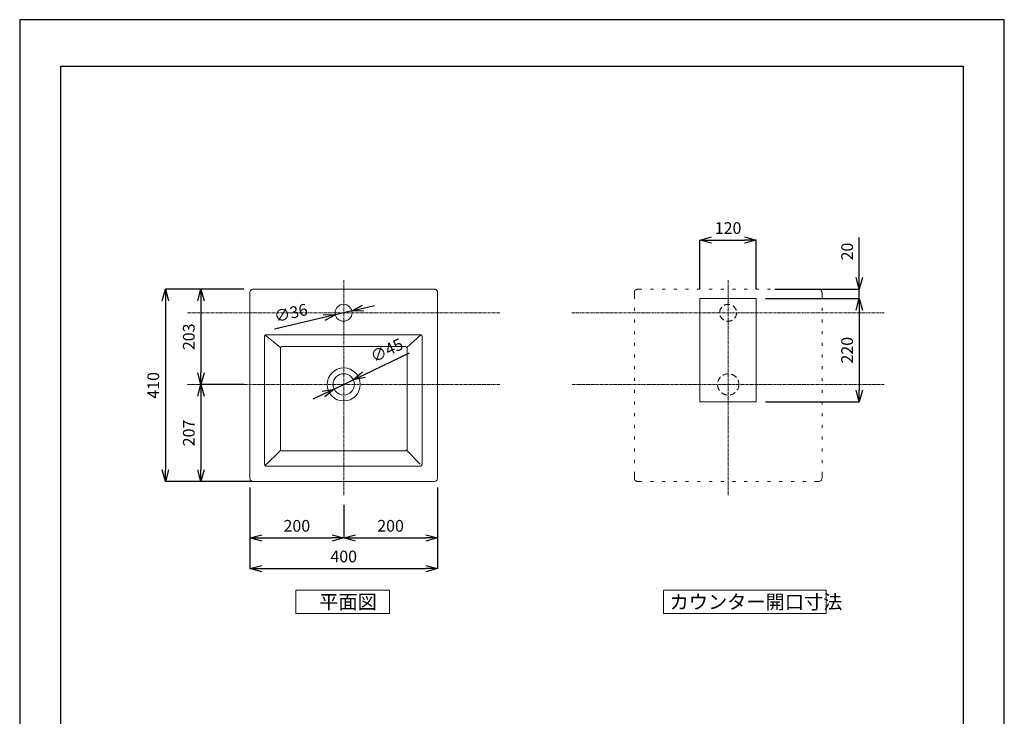
# Model space of a CAD drawing. Units: millimetres. Extents: x 2100 to 4200, y 0 to 2970.
# Drawn here: x 2100 to 4200, y 1485 to 2970 of the extents above; entities that cross this region are included whole.
import ezdxf

# ---------------------------------------------------------------- set-up
doc = ezdxf.new("R2010")
doc.units = ezdxf.units.MM
doc.linetypes.add('CENTER1', pattern=[10, 6.25, -1.25, 1.25, -1.25])
doc.linetypes.add('DASHED', pattern=[19.05, 12.7, -6.35])
doc.layers.add('0-1', color=7, linetype='Continuous')
for name, color, linetype, lineweight in [('中心線', 1, 'CENTER1', 15), ('図面枠', 6, 'Continuous', 25), ('寸法', 3, 'Continuous', 15), ('文字', 4, 'Continuous', 15)]:
    doc.layers.add(name, color=color, linetype=linetype, lineweight=lineweight)
doc.styles.add('japanese', font='romans.shx', dxfattribs={"bigfont": 'bigfont.shx'})
doc.dimstyles.new('KIHON', dxfattribs={"dimscale": 10, "dimtxt": 2.5, "dimasz": 2.5, "dimexe": 0, "dimexo": 2, "dimgap": 1, "dimtad": 1, "dimdec": 0, "dimdsep": 46, "dimtxsty": 'japanese', "dimblk": 'OPEN30', "dimcen": 2.5, "dimadec": 0, "dimazin": 0, "dimtfac": 1, "dimtdec": 0, "dimtmove": 0, "dimatfit": 0, "dimfxl": 1, "dimarcsym": 0})

# ---------------------------------------------------------------- blocks, each defined once
blk = doc.blocks.new('_Open30')
at = {"color": 0, "linetype": 'ByBlock', "lineweight": -2}
for p, q in [((-1, 0.268), (0, 0)), ((0, 0), (-1, -0.268)), ((0, 0), (-1, 0))]:
    blk.add_line(p, q, dxfattribs=at)
blk = doc.blocks.new('*D43')
at = {"layer": 'Defpoints', "color": 0, "transparency": 16777216}
for p in [(2811.5, 2202.3), (2770.6, 2182.6)]:
    blk.add_point(p, dxfattribs=at)
at = {"layer": '寸法', "color": 0, "lineweight": -2, "transparency": 16777216}
for p, q in [((2834, 2213.1), (2931.5, 2260)), ((2770.6, 2182.6), (2811.5, 2202.3)), ((2748.1, 2171.8), (2725.5, 2161))]:
    blk.add_line(p, q, dxfattribs=at)
at = {"layer": '寸法', "color": 0, "lineweight": -2, "transparency": 16777216, "xscale": 25, "yscale": 25, "zscale": 25}
for p, rotation in [((2811.5, 2202.3), 205.6812510974768), ((2770.6, 2182.6), 25.68125109747688)]:
    blk.add_blockref('_Open30', p, dxfattribs=dict(at, rotation=rotation))
at = {"layer": '寸法', "color": 0, "lineweight": 9, "transparency": 16777216, "insert": (2884.3, 2262.3), "char_height": 25, "attachment_point": 5, "rotation": 25.6813, "style": 'japanese'}
blk.add_mtext('∅45', dxfattribs=at)
blk = doc.blocks.new('*D44')
at = {"layer": 'Defpoints', "color": 0, "transparency": 16777216}
for p in [(2591.1, 1992.7), (2791.1, 1955.9), (2791.1, 1865.3)]:
    blk.add_point(p, dxfattribs=at)
at = {"layer": '寸法', "color": 0, "lineweight": -2, "transparency": 16777216}
for p, q in [((2591.1, 1972.7), (2591.1, 1865.3)), ((2791.1, 1935.9), (2791.1, 1865.3)), ((2616.1, 1865.3), (2766.1, 1865.3))]:
    blk.add_line(p, q, dxfattribs=at)
at = {"layer": '寸法', "color": 0, "lineweight": -2, "transparency": 16777216, "xscale": 25, "yscale": 25, "zscale": 25, "rotation": 180}
blk.add_blockref('_Open30', (2591.1, 1865.3), dxfattribs=at)
at = {"layer": '寸法', "color": 0, "lineweight": -2, "transparency": 16777216, "xscale": 25, "yscale": 25, "zscale": 25}
blk.add_blockref('_Open30', (2791.1, 1865.3), dxfattribs=at)
at = {"layer": '寸法', "color": 0, "lineweight": 9, "transparency": 16777216, "insert": (2691.1, 1887.8), "char_height": 25, "attachment_point": 5, "style": 'japanese'}
blk.add_mtext('200', dxfattribs=at)
blk = doc.blocks.new('*D45')
at = {"layer": 'Defpoints', "color": 0, "transparency": 16777216}
for p in [(2991, 1992.7), (2791.1, 1955.9), (2991, 1865.3)]:
    blk.add_point(p, dxfattribs=at)
at = {"layer": '寸法', "color": 0, "lineweight": -2, "transparency": 16777216}
for p, q in [((2991, 1972.7), (2991, 1865.3)), ((2791.1, 1935.9), (2791.1, 1865.3)), ((2816.1, 1865.3), (2966, 1865.3))]:
    blk.add_line(p, q, dxfattribs=at)
at = {"layer": '寸法', "color": 0, "lineweight": -2, "transparency": 16777216, "xscale": 25, "yscale": 25, "zscale": 25, "rotation": 180}
blk.add_blockref('_Open30', (2791.1, 1865.3), dxfattribs=at)
at = {"layer": '寸法', "color": 0, "lineweight": -2, "transparency": 16777216, "xscale": 25, "yscale": 25, "zscale": 25}
blk.add_blockref('_Open30', (2991, 1865.3), dxfattribs=at)
at = {"layer": '寸法', "color": 0, "lineweight": 9, "transparency": 16777216, "insert": (2891, 1887.8), "char_height": 25, "attachment_point": 5, "style": 'japanese'}
blk.add_mtext('200', dxfattribs=at)
blk = doc.blocks.new('*D46')
at = {"layer": 'Defpoints', "color": 0, "transparency": 16777216}
for p in [(2591.1, 1992.7), (2991, 1993.1), (2991, 1799.9)]:
    blk.add_point(p, dxfattribs=at)
at = {"layer": '寸法', "color": 0, "lineweight": -2, "transparency": 16777216}
for p, q in [((2591.1, 1972.7), (2591.1, 1799.9)), ((2991, 1973.1), (2991, 1799.9)), ((2616.1, 1799.9), (2966, 1799.9))]:
    blk.add_line(p, q, dxfattribs=at)
at = {"layer": '寸法', "color": 0, "lineweight": -2, "transparency": 16777216, "xscale": 25, "yscale": 25, "zscale": 25, "rotation": 180}
blk.add_blockref('_Open30', (2591.1, 1799.9), dxfattribs=at)
at = {"layer": '寸法', "color": 0, "lineweight": -2, "transparency": 16777216, "xscale": 25, "yscale": 25, "zscale": 25}
blk.add_blockref('_Open30', (2991, 1799.9), dxfattribs=at)
at = {"layer": '寸法', "color": 0, "lineweight": 9, "transparency": 16777216, "insert": (2791.1, 1822.4), "char_height": 25, "attachment_point": 5, "style": 'japanese'}
blk.add_mtext('400', dxfattribs=at)
blk = doc.blocks.new('*D47')
at = {"layer": 'Defpoints', "color": 0, "transparency": 16777216}
for p in [(2773.3, 2341.1), (2808.4, 2349.4)]:
    blk.add_point(p, dxfattribs=at)
at = {"layer": '寸法', "color": 0, "lineweight": -2, "transparency": 16777216}
for p, q in [((2832.7, 2355.2), (2857, 2361)), ((2749, 2335.3), (2643.8, 2310.3)), ((2808.4, 2349.4), (2773.3, 2341.1))]:
    blk.add_line(p, q, dxfattribs=at)
at = {"layer": '寸法', "color": 0, "lineweight": -2, "transparency": 16777216, "xscale": 25, "yscale": 25, "zscale": 25}
for p, rotation in [((2808.4, 2349.4), 193.3663055109905), ((2773.3, 2341.1), 13.36630551099054)]:
    blk.add_blockref('_Open30', p, dxfattribs=dict(at, rotation=rotation))
at = {"layer": '寸法', "color": 0, "lineweight": 9, "transparency": 16777216, "insert": (2679.1, 2341.8), "char_height": 25, "attachment_point": 5, "rotation": 13.3663, "style": 'japanese'}
blk.add_mtext('∅36', dxfattribs=at)
blk = doc.blocks.new('*D48')
at = {"layer": 'Defpoints', "color": 0, "transparency": 16777216}
for p in [(2597.9, 2395.5), (2486.4, 2192.5), (2597.9, 2192.5)]:
    blk.add_point(p, dxfattribs=at)
at = {"layer": '寸法', "color": 0, "lineweight": -2, "transparency": 16777216}
for p, q in [((2577.9, 2395.5), (2486.4, 2395.5)), ((2486.4, 2370.5), (2486.4, 2217.5)), ((2577.9, 2192.5), (2486.4, 2192.5))]:
    blk.add_line(p, q, dxfattribs=at)
at = {"layer": '寸法', "color": 0, "lineweight": -2, "transparency": 16777216, "xscale": 25, "yscale": 25, "zscale": 25}
for p, rotation in [((2486.4, 2395.5), 90), ((2486.4, 2192.5), 270)]:
    blk.add_blockref('_Open30', p, dxfattribs=dict(at, rotation=rotation))
at = {"layer": '寸法', "color": 0, "lineweight": 9, "transparency": 16777216, "insert": (2463.9, 2294), "char_height": 25, "attachment_point": 5, "rotation": 90, "style": 'japanese'}
blk.add_mtext('203', dxfattribs=at)
blk = doc.blocks.new('*D49')
at = {"layer": 'Defpoints', "color": 0, "transparency": 16777216}
for p in [(2597.9, 2192.5), (2486.4, 1985.5), (2611.3, 1985.5)]:
    blk.add_point(p, dxfattribs=at)
at = {"layer": '寸法', "color": 0, "lineweight": -2, "transparency": 16777216}
for p, q in [((2577.9, 2192.5), (2486.4, 2192.5)), ((2486.4, 2167.5), (2486.4, 2010.5)), ((2591.3, 1985.5), (2486.4, 1985.5))]:
    blk.add_line(p, q, dxfattribs=at)
at = {"layer": '寸法', "color": 0, "lineweight": -2, "transparency": 16777216, "xscale": 25, "yscale": 25, "zscale": 25}
for p, rotation in [((2486.4, 2192.5), 90), ((2486.4, 1985.5), 270)]:
    blk.add_blockref('_Open30', p, dxfattribs=dict(at, rotation=rotation))
at = {"layer": '寸法', "color": 0, "lineweight": 9, "transparency": 16777216, "insert": (2463.9, 2089), "char_height": 25, "attachment_point": 5, "rotation": 90, "style": 'japanese'}
blk.add_mtext('207', dxfattribs=at)
blk = doc.blocks.new('*D50')
at = {"layer": 'Defpoints', "color": 0, "transparency": 16777216}
for p in [(2597.9, 2395.5), (2410.7, 1985.5), (2611.3, 1985.5)]:
    blk.add_point(p, dxfattribs=at)
at = {"layer": '寸法', "color": 0, "lineweight": -2, "transparency": 16777216}
for p, q in [((2577.9, 2395.5), (2410.7, 2395.5)), ((2410.7, 2370.5), (2410.7, 2010.5)), ((2591.3, 1985.5), (2410.7, 1985.5))]:
    blk.add_line(p, q, dxfattribs=at)
at = {"layer": '寸法', "color": 0, "lineweight": -2, "transparency": 16777216, "xscale": 25, "yscale": 25, "zscale": 25}
for p, rotation in [((2410.7, 2395.5), 90), ((2410.7, 1985.5), 270)]:
    blk.add_blockref('_Open30', p, dxfattribs=dict(at, rotation=rotation))
at = {"layer": '寸法', "color": 0, "lineweight": 9, "transparency": 16777216, "insert": (2388.2, 2190.5), "char_height": 25, "attachment_point": 5, "rotation": 90, "style": 'japanese'}
blk.add_mtext('410', dxfattribs=at)
blk = doc.blocks.new('*D54')
at = {"layer": 'Defpoints', "color": 0, "transparency": 16777216}
for p in [(3671, 2500.1), (3550.7, 2375.6), (3671, 2375.6)]:
    blk.add_point(p, dxfattribs=at)
at = {"layer": '寸法', "color": 0, "lineweight": -2, "transparency": 16777216}
for p, q in [((3550.7, 2395.6), (3550.7, 2500.1)), ((3575.7, 2500.1), (3646, 2500.1)), ((3671, 2395.6), (3671, 2500.1))]:
    blk.add_line(p, q, dxfattribs=at)
at = {"layer": '寸法', "color": 0, "lineweight": -2, "transparency": 16777216, "xscale": 25, "yscale": 25, "zscale": 25, "rotation": 180}
blk.add_blockref('_Open30', (3550.7, 2500.1), dxfattribs=at)
at = {"layer": '寸法', "color": 0, "lineweight": -2, "transparency": 16777216, "xscale": 25, "yscale": 25, "zscale": 25}
blk.add_blockref('_Open30', (3671, 2500.1), dxfattribs=at)
at = {"layer": '寸法', "color": 0, "lineweight": 9, "transparency": 16777216, "insert": (3610.9, 2522.6), "char_height": 25, "attachment_point": 5, "style": 'japanese'}
blk.add_mtext('120', dxfattribs=at)
blk = doc.blocks.new('*D55')
at = {"layer": 'Defpoints', "color": 0, "transparency": 16777216}
for p in [(3690.9, 2395.5), (3671, 2375.6), (3890.5, 2375.6)]:
    blk.add_point(p, dxfattribs=at)
at = {"layer": '寸法', "color": 0, "lineweight": -2, "transparency": 16777216}
for p, q in [((3890.5, 2420.5), (3890.5, 2505.9)), ((3710.9, 2395.5), (3890.5, 2395.5)), ((3890.5, 2375.6), (3890.5, 2395.5)), ((3691, 2375.6), (3890.5, 2375.6)), ((3890.5, 2350.6), (3890.5, 2325.6))]:
    blk.add_line(p, q, dxfattribs=at)
at = {"layer": '寸法', "color": 0, "lineweight": -2, "transparency": 16777216, "xscale": 25, "yscale": 25, "zscale": 25}
for p, rotation in [((3890.5, 2395.5), 270), ((3890.5, 2375.6), 90)]:
    blk.add_blockref('_Open30', p, dxfattribs=dict(at, rotation=rotation))
at = {"layer": '寸法', "color": 0, "lineweight": 9, "transparency": 16777216, "insert": (3868, 2475.7), "char_height": 25, "attachment_point": 5, "rotation": 90, "style": 'japanese'}
blk.add_mtext('20', dxfattribs=at)
blk = doc.blocks.new('*D56')
at = {"layer": 'Defpoints', "color": 0, "transparency": 16777216}
for p in [(3671, 2375.6), (3671, 2155.3), (3890.5, 2155.3)]:
    blk.add_point(p, dxfattribs=at)
at = {"layer": '寸法', "color": 0, "lineweight": -2, "transparency": 16777216}
for p, q in [((3691, 2375.6), (3890.5, 2375.6)), ((3890.5, 2350.6), (3890.5, 2180.3)), ((3691, 2155.3), (3890.5, 2155.3))]:
    blk.add_line(p, q, dxfattribs=at)
at = {"layer": '寸法', "color": 0, "lineweight": -2, "transparency": 16777216, "xscale": 25, "yscale": 25, "zscale": 25}
for p, rotation in [((3890.5, 2375.6), 90), ((3890.5, 2155.3), 270)]:
    blk.add_blockref('_Open30', p, dxfattribs=dict(at, rotation=rotation))
at = {"layer": '寸法', "color": 0, "lineweight": 9, "transparency": 16777216, "insert": (3868, 2265.4), "char_height": 25, "attachment_point": 5, "rotation": 90, "style": 'japanese'}
blk.add_mtext('220', dxfattribs=at)

msp = doc.modelspace()

# ---------------------------------------------------------------- linework, layer by layer
at = {"layer": '0-1', "color": 5, "linetype": 'Continuous', "lineweight": 20}
for points in [[(2597.9, 2395.5), (2984.2, 2395.5), (2984.6, 2395.5), (2985.5, 2395.5), (2986.3, 2395), (2986.7, 2395), (2987.6, 2394.6), (2988, 2394.2), (2988.4, 2393.8), (2988.9, 2393.3), (2989.7, 2392.9), (2990.1, 2392.5), (2990.1, 2391.7), (2990.5, 2391.2), (2991, 2390.4), (2991, 2389.5), (2991, 2389.1), (2991, 2388.3), (2991, 1992.7), (2991, 1991), (2990.5, 1989.7), (2990.1, 1988.4), (2988.9, 1987.6), (2988, 1986.7), (2986.7, 1985.9), (2985.5, 1985.5), (2984.2, 1985.5), (2597.9, 1985.5), (2596.6, 1985.5), (2595.4, 1985.9), (2594.1, 1986.7), (2592.8, 1987.6), (2592, 1988.4), (2591.6, 1989.7), (2591.1, 1991), (2591.1, 1992.7), (2591.1, 2388.3), (2591.1, 2389.5), (2591.6, 2391.2), (2592, 2392.5), (2592.8, 2393.3), (2594.1, 2394.2), (2595.4, 2395), (2596.6, 2395.5), (2597.9, 2395.5)], [(3411, 2374.7), (3411, 2388.3), (3411, 2389.5), (3411.4, 2391.2), (3412.2, 2392.5), (3413.1, 2393.3), (3413.9, 2394.2), (3415.2, 2395), (3416.5, 2395.5), (3417.7, 2395.5), (3426.6, 2395.5)], [(3445.3, 2395.5), (3451.6, 2395.5)], [(3470.3, 2395.5), (3476.6, 2395.5)], [(3495.2, 2395.5), (3501.6, 2395.5)], [(3520.2, 2395.5), (3526.6, 2395.5)], [(3545.2, 2395.5), (3551.6, 2395.5)], [(3570.2, 2395.5), (3576.6, 2395.5)], [(3595.2, 2395.5), (3601.6, 2395.5)], [(3620.2, 2395.5), (3626.5, 2395.5)], [(3645.2, 2395.5), (3651.5, 2395.5)], [(3670.2, 2395.5), (3676.5, 2395.5)], [(3695.2, 2395.5), (3701.5, 2395.5)], [(3720.1, 2395.5), (3726.5, 2395.5)], [(3745.1, 2395.5), (3751.5, 2395.5)], [(3770.1, 2395.5), (3776.5, 2395.5)], [(3795.5, 2395.5), (3804, 2395.5), (3805.3, 2395.5), (3806.5, 2395), (3807.8, 2394.2), (3809.1, 2393.3), (3809.9, 2392.5), (3810.4, 2391.2), (3810.8, 2389.5), (3811.2, 2388.3), (3811.2, 2374.7)], [(3550.7, 2375.6), (3671, 2375.6), (3671, 2155.3), (3550.7, 2155.3), (3550.7, 2375.6)], [(3411, 2349.7), (3411, 2356.1)], [(3811.2, 2356.1), (3811.2, 2349.7)], [(3411, 2324.7), (3411, 2331.1)], [(3811.2, 2331.1), (3811.2, 2324.7)], [(2626.7, 2298.5), (2953.7, 2298.5), (2954.1, 2298.5), (2954.5, 2298.5), (2955, 2298), (2955.4, 2298), (2955.8, 2298), (2956.2, 2297.6), (2956.7, 2297.6), (2956.7, 2297.2), (2957.1, 2297.2), (2957.5, 2296.8), (2957.5, 2296.4), (2957.9, 2295.9), (2957.9, 2295.5), (2958.4, 2295.1), (2958.4, 2294.7), (2958.4, 2022.3), (2957.9, 2021.5), (2957.9, 2020.6), (2956.7, 2019.4), (2955.4, 2018.5), (2953.7, 2018.5), (2626.7, 2018.5), (2625, 2018.5), (2623.3, 2019.4), (2622.5, 2020.6), (2622.1, 2021.5), (2622.1, 2022.3), (2622.1, 2294.7), (2622.1, 2295.5), (2622.5, 2295.9), (2623.3, 2297.2), (2625, 2298), (2626.7, 2298.5)], [(2622.5, 2298), (2656.4, 2270.9)], [(2955.8, 2298), (2925.7, 2270.9)], [(3411, 2299.7), (3411, 2306.1)], [(3811.2, 2306.1), (3811.2, 2299.7)], [(2660.6, 2273.5), (2921.5, 2273.5), (2923.2, 2273.1), (2924.9, 2272.2), (2925.7, 2271.4), (2926.2, 2270.5), (2926.2, 2269.7), (2926.2, 2054.5), (2926.2, 2053.7), (2925.7, 2053.2), (2924.9, 2052), (2923.2, 2051.1), (2921.5, 2050.7), (2660.6, 2050.7), (2658.9, 2051.1), (2657.2, 2052), (2656.4, 2053.2), (2655.9, 2053.7), (2655.9, 2054.5), (2655.9, 2269.7), (2655.9, 2270.5), (2656.4, 2271.4), (2657.2, 2272.2), (2658.9, 2273.1), (2660.6, 2273.5)], [(3411, 2274.8), (3411, 2281.1)], [(3811.2, 2281.1), (3811.2, 2274.8)], [(3411, 2249.8), (3411, 2256.1)], [(3811.2, 2256.1), (3811.2, 2249.8)], [(3411, 2224.8), (3411, 2231.1)], [(3811.2, 2231.1), (3811.2, 2224.8)], [(3411, 2199.8), (3411, 2206.1)], [(3811.2, 2206.1), (3811.2, 2199.8)], [(3411, 2174.8), (3411, 2181.1)], [(3811.2, 2181.1), (3811.2, 2174.8)], [(3411, 2149.8), (3411, 2156.2)], [(3811.2, 2156.2), (3811.2, 2149.8)], [(3411, 2124.8), (3411, 2131.2)], [(3811.2, 2131.2), (3811.2, 2124.8)], [(3411, 2099.8), (3411, 2106.2)], [(3811.2, 2106.2), (3811.2, 2099.8)], [(3411, 2074.8), (3411, 2081.2)], [(3811.2, 2081.2), (3811.2, 2074.8)], [(2622.5, 2018.9), (2656.4, 2051.5)], [(2954.1, 2022.7), (2925.7, 2051.5)], [(3411, 2049.8), (3411, 2056.2)], [(3811.2, 2056.2), (3811.2, 2049.8)], [(3411, 2024.9), (3411, 2030.8)], [(3811.2, 2030.8), (3811.2, 2024.9)], [(3426.6, 1985.5), (3417.7, 1985.5), (3416.5, 1985.5), (3415.2, 1985.9), (3413.9, 1986.7), (3413.1, 1987.6), (3412.2, 1988.4), (3411.4, 1989.7), (3411, 1991), (3411, 1992.7), (3411, 2005.8)], [(3811.2, 2005.8), (3811.2, 1992.7), (3810.8, 1991), (3810.4, 1989.7), (3809.9, 1988.4), (3809.1, 1987.6), (3807.8, 1986.7), (3806.5, 1985.9), (3805.3, 1985.5), (3804, 1985.5), (3795.5, 1985.5)], [(3451.6, 1985.5), (3445.3, 1985.5)], [(3476.6, 1985.5), (3470.3, 1985.5)], [(3501.6, 1985.5), (3495.2, 1985.5)], [(3526.6, 1985.5), (3520.2, 1985.5)], [(3551.6, 1985.5), (3545.2, 1985.5)], [(3576.6, 1985.5), (3570.2, 1985.5)], [(3601.6, 1985.5), (3595.2, 1985.5)], [(3626.5, 1985.5), (3620.2, 1985.5)], [(3651.5, 1985.5), (3645.2, 1985.5)], [(3676.5, 1985.5), (3670.2, 1985.5)], [(3701.5, 1985.5), (3695.2, 1985.5)], [(3726.5, 1985.5), (3720.1, 1985.5)], [(3751.5, 1985.5), (3745.6, 1985.5)], [(3776.5, 1985.5), (3770.5, 1985.5)]]:
    msp.add_lwpolyline(points, dxfattribs=at)
for centre, radius in [((2790.8, 2345.3), 18), ((2791.1, 2192.5), 35.3), ((2791.1, 2192.5), 22.7)]:
    msp.add_circle(centre, radius, dxfattribs=at)
at = {"layer": '0-1', "color": 5, "linetype": 'DASHED', "lineweight": 20}
for centre, radius in [((3610.9, 2345.3), 18), ((3611.1, 2192.5), 22.7)]:
    msp.add_circle(centre, radius, dxfattribs=at)
at = {"layer": 'Defpoints', "linetype": 'Continuous'}
msp.add_lwpolyline([(2100, 0), (4200, 0), (4200, 2970), (2100, 2970)], close=True, dxfattribs=at)
at = {"layer": '中心線', "lineweight": 0}
for p, q in [((2791.1, 2415), (2791.1, 1955.9)), ((3611.1, 2415), (3611.1, 1955.9)), ((2457.8, 2345.3), (3123.8, 2345.3)), ((3277.9, 2345.3), (3943.9, 2345.3)), ((2458.1, 2192.5), (3124.1, 2192.5)), ((3278.1, 2192.5), (3944.1, 2192.5))]:
    msp.add_line(p, q, dxfattribs=at)
at = {"layer": '図面枠', "linetype": 'Continuous'}
for p, q in [((2187.8, 99.2), (2187.8, 2870.8)), ((2187.8, 2870.8), (4112.2, 2870.8)), ((4112.2, 2870.8), (4112.2, 99.2))]:
    msp.add_line(p, q, dxfattribs=at)
at = {"layer": '寸法', "lineweight": 9}
msp.add_lwpolyline([(2770.7, 1985.5), (2451.8, 1985.5)], dxfattribs=at)
at = {"layer": '文字', "linetype": 'Continuous', "lineweight": 15}
for p, q in [((2888.9, 1753.8), (2688.9, 1753.8)), ((2688.9, 1753.8), (2688.9, 1703.8)), ((2888.9, 1703.8), (2888.9, 1753.8)), ((3819.8, 1753.8), (3472.8, 1753.8)), ((3472.8, 1753.8), (3472.8, 1703.8)), ((3819.8, 1703.8), (3819.8, 1753.8)), ((2688.9, 1703.8), (2888.9, 1703.8)), ((3472.8, 1703.8), (3819.8, 1703.8))]:
    msp.add_line(p, q, dxfattribs=at)

# ---------------------------------------------------------------- texts
at = {"layer": '文字', "lineweight": 15, "style": 'japanese'}
for s, p in [('平面図', (2738.9, 1713.8)), ('カウンター開口寸法', (3486.2, 1713.8))]:
    msp.add_text(s, height=30, dxfattribs=at).set_placement(p)

# ---------------------------------------------------------------- dimensions: what is measured, and where the dimension line sits
at = {"layer": '寸法', "lineweight": 9}
for base, p1, p2, picture, middle in [((3671, 2500.1), (3550.7, 2375.6), (3671, 2375.6), '*D54', (3610.9, 2522.6)), ((2991, 1799.9), (2591.1, 1992.7), (2991, 1993.1), '*D46', (2791.1, 1822.4)), ((2791.1, 1865.3), (2591.1, 1992.7), (2791.1, 1955.9), '*D44', (2691.1, 1887.8)), ((2991, 1865.3), (2791.1, 1955.9), (2991, 1992.7), '*D45', (2891, 1887.8))]:
    dim = msp.add_linear_dim(base=base, p1=p1, p2=p2, dimstyle='KIHON', dxfattribs=at)
    dim.commit()
    dim.dimension.update_dxf_attribs({"geometry": picture, "text_midpoint": middle})
dim = msp.add_linear_dim(base=(3890.5, 2375.6), p1=(3690.9, 2395.5), p2=(3671, 2375.6), angle=90, dimstyle='KIHON', dxfattribs=at)
dim.commit()
dim.dimension.update_dxf_attribs({"geometry": '*D55', "text_midpoint": (3890.5, 2475.7), "dimtype": 160})
for base, p1, p2, picture, middle in [((2410.7, 1985.5), (2597.9, 2395.5), (2611.3, 1985.5), '*D50', (2388.2, 2190.5)), ((2486.4, 2192.5), (2597.9, 2395.5), (2597.9, 2192.5), '*D48', (2463.9, 2294)), ((3890.5, 2155.3), (3671, 2375.6), (3671, 2155.3), '*D56', (3868, 2265.4)), ((2486.4, 1985.5), (2597.9, 2192.5), (2611.3, 1985.5), '*D49', (2463.9, 2089))]:
    dim = msp.add_linear_dim(base=base, p1=p1, p2=p2, angle=90, dimstyle='KIHON', dxfattribs=at)
    dim.commit()
    dim.dimension.update_dxf_attribs({"geometry": picture, "text_midpoint": middle})
for p1, p2, picture, middle in [((2808.4, 2349.4), (2773.3, 2341.1), '*D47', (2679.1, 2341.8)), ((2770.6, 2182.6), (2811.5, 2202.3), '*D43', (2884.3, 2262.3))]:
    dim = msp.add_diameter_dim_2p(p1=p1, p2=p2, dimstyle='KIHON', dxfattribs=at)
    dim.commit()
    dim.dimension.update_dxf_attribs({"geometry": picture, "text_midpoint": middle})

doc.saveas('drawing.dxf')
